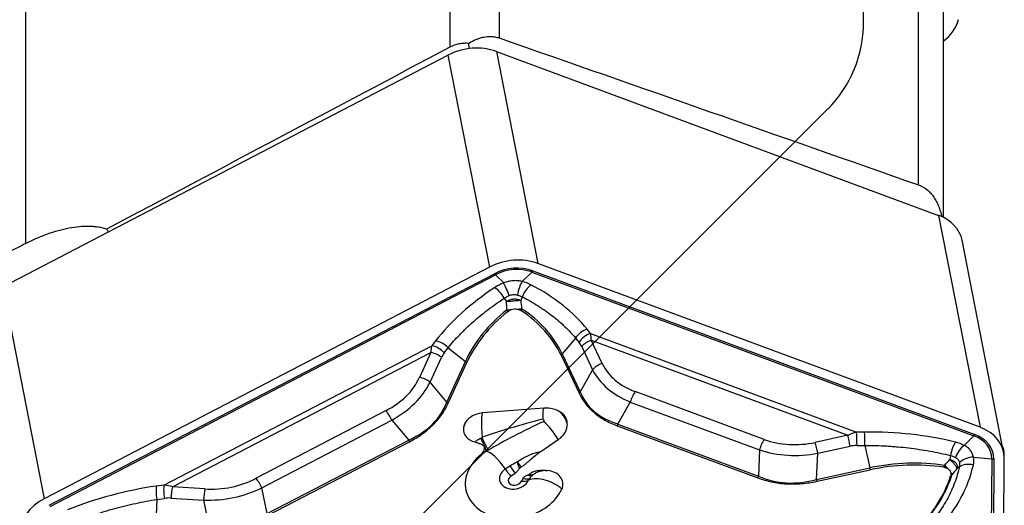
# Model space of a CAD drawing. Units: millimetres. Extents: x 108 to 222, y 131 to 363.
# Drawn here: x 187 to 203, y 303 to 311 of the extents above; entities that cross this region are included whole.
import ezdxf

# ---------------------------------------------------------------- set-up
doc = ezdxf.new("R2010")
doc.units = ezdxf.units.MM
doc.layers.add('1', color=4, linetype='Continuous')
doc.layers.add('NOCUT', color=7, linetype='Continuous')

msp = doc.modelspace()

# ---------------------------------------------------------------- linework, layer by layer
at = {"layer": '1'}
for p, q in [((194.378, 310.305), (194.378, 320.769)), ((195.178, 320.671), (195.178, 310.452)), ((187.442, 320.047), (187.442, 307.092)), ((202.028, 308.049), (202.028, 317.194)), ((202.428, 316.684), (202.428, 307.522)), ((194.69, 310.278), (194.683, 310.368)), ((195.133, 310.231), (202.354, 307.553)), ((195.133, 310.231), (195.811, 306.767)), ((187.07, 306.385), (194.339, 310.171)), ((194.339, 310.171), (195.017, 306.707)), ((202.354, 307.553), (203.032, 304.09)), ((202.403, 307.534), (202.403, 307.534)), ((203.416, 303.682), (202.738, 307.146)), ((195.017, 306.707), (187.748, 302.921)), ((195.726, 306.648), (202.947, 303.97)), ((203.032, 304.09), (195.811, 306.767)), ((187.831, 302.815), (195.101, 306.6)), ((187.847, 302.797), (195.117, 306.582)), ((195.251, 306.448), (195.117, 306.582)), ((195.551, 306.471), (195.709, 306.627)), ((195.709, 306.627), (202.93, 303.949)), ((187.07, 306.385), (187.748, 302.921)), ((195.261, 306.199), (195.297, 306.144)), ((195.555, 306.221), (195.53, 306.162)), ((196.671, 305.621), (196.615, 305.692)), ((196.425, 305.547), (196.208, 305.288)), ((196.425, 305.547), (196.482, 305.476)), ((196.671, 305.621), (201.015, 304.01)), ((196.86, 305.134), (196.681, 305.513)), ((196.681, 305.513), (200.872, 303.959)), ((189.703, 303.146), (194.076, 305.423)), ((194.138, 305.502), (194.076, 305.423)), ((194.281, 305.308), (194.343, 305.388)), ((194.343, 305.388), (194.625, 305.167)), ((196.525, 305.408), (196.704, 305.029)), ((189.842, 303.116), (194.06, 305.313)), ((194.06, 305.313), (193.875, 304.906)), ((194.049, 304.826), (194.234, 305.233)), ((196.19, 305.267), (196.482, 304.648)), ((196.208, 305.288), (196.501, 304.67)), ((194.324, 304.503), (194.625, 305.167)), ((194.347, 304.485), (194.649, 305.149)), ((196.704, 305.029), (196.501, 304.67)), ((194.324, 304.503), (194.049, 304.826)), ((199.507, 303.892), (197.398, 304.674)), ((195.909, 304.401), (194.908, 304.324)), ((197.116, 304.143), (197.319, 304.503)), ((197.319, 304.503), (199.428, 303.721)), ((193.33, 304.363), (191.207, 303.257)), ((191.303, 303.1), (193.426, 304.206)), ((193.426, 304.206), (193.7, 303.882)), ((197.107, 304.114), (199.401, 303.263)), ((197.116, 304.143), (199.41, 303.293)), ((200.872, 303.959), (200.34, 303.844)), ((201.144, 304.012), (201.015, 304.01)), ((202.772, 303.793), (202.93, 303.949)), ((191.391, 302.68), (193.7, 303.882)), ((191.405, 302.652), (193.714, 303.854)), ((195.857, 303.696), (196.141, 303.888)), ((200.379, 303.666), (200.911, 303.781)), ((201.021, 303.793), (201.15, 303.795)), ((201.15, 303.795), (201.229, 303.426)), ((199.428, 303.721), (199.41, 303.293)), ((200.361, 303.238), (200.379, 303.666)), ((202.548, 303.628), (202.539, 303.563)), ((202.921, 303.604), (203.222, 303.576)), ((203.377, 297.126), (203.425, 303.589)), ((203.425, 303.61), (203.425, 303.646)), ((195.277, 303.409), (195.35, 303.458)), ((200.361, 303.238), (201.229, 303.426)), ((202.694, 303.442), (202.654, 303.416)), ((203.222, 303.576), (203.174, 297.113)), ((203.256, 303.576), (203.208, 297.113)), ((195.368, 303.293), (195.441, 303.342)), ((200.368, 303.207), (201.236, 303.395)), ((189.703, 303.146), (189.579, 303.128)), ((190.372, 303.082), (189.842, 303.116)), ((191.391, 302.68), (191.303, 303.1)), ((189.586, 302.911), (189.571, 302.535)), ((189.586, 302.911), (189.711, 302.928)), ((189.818, 302.933), (190.349, 302.899)), ((190.349, 302.899), (190.437, 302.479))]:
    msp.add_line(p, q, dxfattribs=at)
for centre, major_axis, ratio, start_param, end_param in [((201.905, 310.961), (0.772, -0.21), 0.880069, 5.667056, 6.283169), ((194.732, 309.67), (-0.785, -0.154), 0.760049, 4.035285, 5.082482), ((201.953, 306.992), (-0.785, -0.154), 0.760049, 3.1416, 4.035285), ((187.611, 305.434), (0.491, 2.396), 0.593466, 5.706857, 5.736647), ((195.41, 306.206), (0.785, 0.154), 0.760049, 0.893692, 1.94089), ((195.41, 306.206), (0.618, 0.121), 0.760049, 0.893692, 1.94089), ((195.41, 306.209), (0.585, 0.115), 0.760049, 0.893692, 1.94089), ((195.71, 306.731), (-0.045, -0.122), 0.407166, 0.721177, 0.982977), ((195.085, 306.683), (0.06, -0.115), 0.235058, 5.385383, 5.647183), ((197.424, 304.84), (3.74, 1.033), 0.611962, 2.061103, 2.450908), ((195.421, 306.164), (0.51, 0.141), 0.611962, 1.737468, 2.061103), ((195.167, 306.179), (0.138, -0.208), 0.360559, 1.431278, 2.474154), ((195.313, 306.254), (0.091, -0.233), 0.089691, 1.481292, 2.523259), ((195.549, 306.272), (-0.057, -0.243), 0.276325, 3.81992, 4.861887), ((195.34, 306.158), (0.535, 0.028), 0.621352, 0.809071, 1.132707), ((195.695, 306.219), (-0.116, -0.221), 0.514521, 3.921614, 4.96449), ((193.078, 304.508), (3.93, 0.208), 0.621352, 0.419267, 0.809071), ((197.085, 304.674), (-2.589, -0.507), 0.760049, 5.313571, 5.78592), ((195.4, 306.033), (-0.249, -0.017), 0.071563, 1.164893, 1.473692), ((195.4, 306.033), (-0.249, -0.017), 0.071563, 1.867476, 2.176274), ((193.741, 304.404), (-2.567, -0.503), 0.760049, 3.331847, 3.799818), ((193.739, 304.418), (-2.589, -0.507), 0.760049, 3.331847, 3.804196), ((197.088, 304.66), (-2.567, -0.503), 0.760049, 5.317949, 5.78592), ((196.613, 305.492), (-0.195, -0.156), 0.715173, 4.182396, 5.178659), ((196.669, 305.422), (-0.195, -0.156), 0.715173, 4.182396, 5.178659), ((196.712, 305.354), (-0.226, -0.107), 0.638139, 4.552083, 5.337481), ((196.412, 305.317), (0.139, 0.481), 0.476944, 5.26528, 5.527079), ((194.456, 305.167), (-0.249, 0.434), 0.709017, 0.607074, 0.868874), ((194.138, 305.228), (0.197, -0.154), 0.623153, 1.31494, 2.311203), ((194.2, 305.308), (0.197, -0.154), 0.623153, 1.31494, 2.311203), ((196.225, 305.371), (-0.305, 0.159), 0.72208, 3.903486, 4.165285), ((194.092, 305.153), (0.228, -0.103), 0.571161, 1.17267, 1.958069), ((194.599, 305.247), (0.371, 0.182), 0.603926, 2.245393, 2.507193), ((195.833, 305.397), (0.452, 0.214), 0.638139, 5.274998, 5.337481), ((194.911, 305.326), (-0.455, 0.207), 0.571161, 1.17267, 1.235153), ((196.891, 304.975), (-0.226, -0.107), 0.638139, 4.552083, 5.337481), ((199.058, 306.107), (2.383, 1.018), 0.599441, 3.183802, 3.675968), ((199.027, 306.266), (2.146, 1.174), 0.568412, 3.108043, 3.600209), ((191.723, 305.708), (-2.194, 0.695), 0.642171, 2.572297, 3.064462), ((193.907, 304.747), (0.228, -0.103), 0.571161, 1.17267, 1.958069), ((191.754, 305.549), (-2.397, 0.414), 0.670853, 2.451691, 2.943857), ((196.126, 304.778), (0.452, 0.214), 0.638139, 5.274998, 5.337481), ((199.222, 306.396), (2.621, 1.908), 0.502082, 3.014586, 3.506752), ((197.429, 304.514), (-0.087, -0.234), 0.407166, 4.124569, 4.909967), ((191.534, 305.808), (-2.744, 1.408), 0.566342, 2.713748, 3.205914), ((194.609, 304.663), (-0.455, 0.207), 0.571161, 1.17267, 1.235153), ((195.938, 304.002), (-0.03, 0.399), 0.099367, 0.04217, 0.978596), ((195.907, 304.104), (-0.38, -0.074), 0.760049, 3.997902, 4.558884), ((193.361, 304.203), (0.115, -0.222), 0.235058, 1.458392, 2.243791), ((194.906, 304.082), (-0.31, -0.061), 0.760049, 4.558884, 5.19161), ((194.937, 303.926), (-0.03, 0.399), 0.099367, 0.042994, 1.568295), ((194.906, 304.082), (-0.31, -0.061), 0.760049, 6.059306, 7.293772), ((196.142, 304.018), (1.875, 0.451), 0.134675, 1.674395, 2.264094), ((196.142, 304.018), (1.723, 0.788), 0.133481, 1.648089, 2.237787), ((195.98, 303.908), (0.224, -0.331), 0.317091, 1.300564, 2.321321), ((195.907, 304.104), (-0.38, -0.074), 0.760049, 2.080516, 3.039013), ((196.895, 304.121), (0.174, 0.469), 0.407166, 4.847485, 4.909967), ((202.631, 303.528), (0.785, 0.154), 0.760049, 6.12968, 7.176877), ((194.839, 303.904), (-0.12, 0.219), 0.147493, 3.338223, 4.669265), ((194.872, 303.922), (-0.12, 0.219), 0.089599, 3.360965, 4.669167), ((201.265, 303.517), (-0.624, 0.174), 0.769613, 5.326026, 5.587826), ((200.903, 303.799), (0.053, -0.244), 0.017111, 1.492634, 2.278032), ((201.013, 303.811), (0.003, -0.25), 0.032338, 1.497603, 2.493866), ((201.022, 301.562), (3.93, 0.208), 0.621352, 1.117204, 1.507008), ((201.142, 303.813), (0.003, -0.25), 0.032338, 1.497603, 2.493866), ((202.931, 304.053), (-0.045, -0.122), 0.407166, 0.721177, 0.982977), ((202.631, 303.531), (0.585, 0.115), 0.760049, 6.12968, 7.176877), ((202.631, 303.528), (0.618, 0.121), 0.760049, 6.12968, 7.176877), ((193.829, 303.887), (-0.231, 0.443), 0.235058, 1.458392, 1.520875), ((199.538, 303.732), (-0.087, -0.234), 0.407166, 4.124569, 4.909967), ((200.358, 305.773), (1.073, 1.774), 0.791224, 3.291825, 3.783991), ((200.371, 303.684), (0.053, -0.244), 0.017111, 1.492634, 2.278032), ((201.273, 303.499), (-0.517, 0.174), 0.457298, 5.368005, 5.629805), ((202.626, 303.648), (-0.06, -0.243), 0.288703, 3.822992, 4.865868), ((202.409, 303.536), (0.535, 0.028), 0.621352, 0.793568, 1.117204), ((202.77, 303.594), (-0.119, -0.22), 0.524564, 3.928736, 4.970703), ((202.631, 303.726), (-0.789, 0.13), 0.637757, 3.240202, 3.523797), ((195.435, 303.23), (-0.803, -0.157), 0.760049, 5.379335, 7.480022), ((195.161, 303.354), (0.224, -0.331), 0.317091, 1.522238, 2.936413), ((200.39, 305.613), (1.611, 1.476), 0.821843, 3.569827, 4.061993), ((202.887, 303.445), (-0.244, -0.055), 0.613395, 4.436314, 5.478281), ((202.37, 303.587), (-0.554, 0.101), 0.709071, 3.110167, 3.433802), ((195.437, 303.499), (0.168, -0.248), 0.317091, 4.663831, 5.169618), ((195.563, 303.557), (-0.08, 0.289), 0.325645, 1.594702, 1.983348), ((195.563, 303.557), (0.18, -0.24), 0.31303, 4.614772, 4.969652), ((195.598, 303.378), (-0.106, -0.021), 0.760049, 5.176096, 5.547515), ((201.683, 301.472), (-2.589, -0.507), 0.760049, 4.266374, 4.738723), ((201.246, 303.39), (-0.106, 0.489), 0.017111, 1.492634, 1.555117), ((201.685, 301.458), (-2.567, -0.503), 0.760049, 4.270752, 4.738723), ((198.871, 304.303), (-4.069, 0.739), 0.709071, 2.720362, 3.110167), ((202.378, 303.445), (-0.191, 0.161), 0.257536, 4.231565, 4.540363), ((202.887, 303.315), (-0.244, 0.056), 0.650045, 4.720746, 5.763621), ((203.24, 303.659), (-0.13, 0.001), 0.642224, 1.438997, 1.700796), ((195.427, 303.271), (-0.243, -0.048), 0.760049, 5.222109, 8.932937), ((195.364, 303.45), (0.168, -0.248), 0.317091, 4.663831, 5.169618), ((195.435, 303.23), (-0.11, -0.021), 0.760049, 5.222109, 8.932937), ((195.598, 303.378), (-0.106, -0.021), 0.760049, 1.833811, 2.19815), ((195.563, 303.557), (0.203, -0.221), 0.61251, 5.626299, 6.013532), ((195.563, 303.557), (0.18, -0.24), 0.31303, 5.704728, 6.059607), ((195.904, 303.139), (-0.31, -0.061), 0.760049, 2.649752, 4.388355), ((199.188, 303.27), (0.174, 0.469), 0.407166, 4.847485, 4.909967), ((200.404, 305.957), (0.856, 2.717), 0.675492, 3.064596, 3.556761), ((200.029, 303.569), (-2.567, -0.503), 0.760049, 2.284649, 2.75262), ((200.026, 303.583), (-2.589, -0.507), 0.760049, 2.284649, 2.756998), ((202.378, 303.445), (-0.191, 0.161), 0.257536, 3.528983, 3.837781), ((189.426, 300.676), (3.74, 1.033), 0.611962, 1.363167, 1.752971), ((189.641, 302.934), (0.035, -0.248), 0.228951, 3.776491, 4.772754), ((189.765, 302.951), (0.035, -0.248), 0.228951, 3.776491, 4.772754), ((189.571, 302.623), (0.509, 0.299), 0.846772, 0.612163, 0.873962), ((189.873, 302.956), (-0.016, -0.249), 0.212639, 4.032811, 4.818209), ((190.414, 304.851), (-2.002, 0.051), 0.974907, 1.563289, 2.055455), ((190.383, 305.01), (-0.502, 1.878), 0.899896, 2.847136, 3.339302), ((191.238, 303.098), (0.115, -0.222), 0.235058, 1.458392, 2.243791), ((195.904, 303.139), (0.383, 0.075), 0.760049, 2.491189, 2.649752), ((195.451, 303.408), (-0.274, 0.123), 0.572834, 2.138489, 2.644277), ((195.48, 303.46), (0.249, -0.168), 0.517189, 5.374043, 5.879831), ((195.896, 303.179), (0.25, 0.049), 0.760049, 2.491189, 2.649752), ((195.935, 302.982), (-0.365, 0.163), 0.572834, 4.184769, 5.785869), ((200.378, 303.202), (-0.106, 0.489), 0.017111, 1.492634, 1.555117), ((190.404, 302.922), (-0.016, -0.249), 0.212639, 4.032811, 4.818209), ((195.435, 303.23), (-0.803, -0.157), 0.760049, 1.62476, 2.649752), ((188.141, 302.421), (0.785, 0.154), 0.760049, 1.94089, 2.988087), ((189.516, 302.601), (0.468, 0.251), 0.470505, 0.648477, 0.910276)]:
    msp.add_ellipse(centre, major_axis=major_axis, ratio=ratio, start_param=start_param, end_param=end_param, dxfattribs=at)
for points, knots in [([(194.378, 310.305), (194.425, 310.33), (194.474, 310.348), (194.551, 310.364), (194.578, 310.367), (194.63, 310.37), (194.657, 310.37), (194.683, 310.368)], [0, 0, 0, 0, 0.5, 0.5, 0.75, 0.75, 1, 1, 1, 1]), ([(194.683, 310.368), (194.72, 310.391), (194.759, 310.411), (194.818, 310.436), (194.839, 310.444), (194.869, 310.454), (194.88, 310.457), (194.901, 310.462), (194.911, 310.464), (194.964, 310.475), (195.007, 310.479), (195.071, 310.475), (195.093, 310.473), (195.136, 310.465), (195.157, 310.459), (195.178, 310.452)], [0, 0, 0, 0, 0.25, 0.25, 0.375, 0.375, 0.4375, 0.4375, 0.5, 0.5, 0.75, 0.75, 0.875, 0.875, 1, 1, 1, 1]), ([(202.028, 308.049), (202.078, 308.031), (202.124, 308.005), (202.177, 307.962), (202.187, 307.953), (202.207, 307.934), (202.217, 307.924), (202.244, 307.894), (202.261, 307.872), (202.285, 307.837), (202.293, 307.825), (202.307, 307.801), (202.314, 307.788), (202.333, 307.751), (202.345, 307.725), (202.365, 307.672), (202.374, 307.645), (202.39, 307.59), (202.397, 307.562), (202.403, 307.534)], [0, 0, 0, 0, 0.25, 0.25, 0.3125, 0.3125, 0.375, 0.375, 0.5, 0.5, 0.5625, 0.5625, 0.625, 0.625, 0.75, 0.75, 0.875, 0.875, 1, 1, 1, 1]), ([(187.442, 307.092), (187.502, 307.123), (187.622, 307.18), (187.741, 307.228), (187.86, 307.271), (187.919, 307.291), (187.993, 307.311), (188.008, 307.315), (188.038, 307.323), (188.053, 307.326), (188.097, 307.337), (188.126, 307.343), (188.212, 307.359), (188.268, 307.367), (188.378, 307.377), (188.431, 307.379), (188.509, 307.377), (188.534, 307.376), (188.572, 307.372), (188.585, 307.371), (188.609, 307.368), (188.622, 307.366), (188.681, 307.356), (188.727, 307.345), (188.769, 307.33)], [0, 0, 0, 0, 0.125, 0.25, 0.25, 0.375, 0.375, 0.40625, 0.40625, 0.4375, 0.4375, 0.5, 0.5, 0.625, 0.625, 0.75, 0.75, 0.8125, 0.8125, 0.84375, 0.84375, 0.875, 0.875, 1, 1, 1, 1]), ([(187.442, 307.092), (187.354, 307.046), (187.264, 307.001), (187.151, 306.943), (187.128, 306.932), (187.083, 306.909), (187.06, 306.897), (186.992, 306.862), (186.948, 306.838), (186.861, 306.791), (186.818, 306.768), (186.756, 306.731), (186.735, 306.719), (186.695, 306.695), (186.675, 306.682), (186.577, 306.62), (186.506, 306.569), (186.442, 306.515)], [0, 0, 0, 0, 0.25, 0.25, 0.3125, 0.3125, 0.375, 0.375, 0.5, 0.5, 0.625, 0.625, 0.6875, 0.6875, 0.75, 0.75, 1, 1, 1, 1]), ([(195.551, 306.471), (195.527, 306.478), (195.503, 306.482), (195.465, 306.485), (195.453, 306.486), (195.427, 306.486), (195.414, 306.485), (195.376, 306.482), (195.35, 306.478), (195.313, 306.469), (195.3, 306.466), (195.276, 306.458), (195.263, 306.453), (195.251, 306.448)], [0, 0, 0, 0, 0.25, 0.25, 0.375, 0.375, 0.5, 0.5, 0.75, 0.75, 0.875, 0.875, 1, 1, 1, 1]), ([(194.343, 305.388), (194.401, 305.46), (194.465, 305.532), (194.55, 305.62), (194.567, 305.638), (194.602, 305.673), (194.62, 305.691), (194.675, 305.743), (194.712, 305.777), (194.827, 305.879), (194.989, 306.012), (195.167, 306.138), (195.261, 306.199)], [0, 0, 0, 0, 0.25, 0.25, 0.3125, 0.3125, 0.375, 0.375, 0.5, 0.5, 0.75, 1, 1, 1, 1]), ([(195.297, 306.144), (195.301, 306.147), (195.305, 306.15), (195.314, 306.155), (195.319, 306.158), (195.332, 306.165), (195.342, 306.169), (195.361, 306.177), (195.372, 306.18), (195.393, 306.184), (195.403, 306.186), (195.425, 306.187), (195.435, 306.187), (195.456, 306.186), (195.466, 306.185), (195.486, 306.181), (195.495, 306.178), (195.509, 306.173), (195.513, 306.171), (195.522, 306.167), (195.526, 306.164), (195.53, 306.162)], [0, 0, 0, 0, 0.0625, 0.0625, 0.125, 0.125, 0.25, 0.25, 0.375, 0.375, 0.5, 0.5, 0.625, 0.625, 0.75, 0.75, 0.875, 0.875, 0.9375, 0.9375, 1, 1, 1, 1]), ([(195.53, 306.162), (195.522, 306.161), (195.513, 306.16), (195.495, 306.159), (195.485, 306.158), (195.457, 306.155), (195.437, 306.154), (195.396, 306.151), (195.376, 306.149), (195.346, 306.147), (195.336, 306.147), (195.316, 306.145), (195.307, 306.145), (195.297, 306.144)], [0, 0, 0, 0, 0.125, 0.125, 0.25, 0.25, 0.5, 0.5, 0.75, 0.75, 0.875, 0.875, 1, 1, 1, 1]), ([(195.342, 306.241), (195.353, 306.246), (195.363, 306.25), (195.385, 306.255), (195.396, 306.257), (195.419, 306.259), (195.431, 306.259), (195.453, 306.256), (195.463, 306.254), (195.474, 306.251)], [0, 0, 0, 0, 0.25, 0.25, 0.5, 0.5, 0.75, 0.75, 1, 1, 1, 1]), ([(195.555, 306.221), (195.646, 306.174), (195.733, 306.125), (195.836, 306.059), (195.856, 306.046), (195.896, 306.019), (195.916, 306.006), (195.974, 305.965), (196.012, 305.937), (196.121, 305.852), (196.257, 305.735), (196.372, 305.611), (196.425, 305.547)], [0, 0, 0, 0, 0.25, 0.25, 0.3125, 0.3125, 0.375, 0.375, 0.5, 0.5, 0.75, 1, 1, 1, 1]), ([(195.312, 305.978), (195.322, 305.986), (195.332, 305.992), (195.353, 306.005), (195.365, 306.01), (195.377, 306.014)], [0, 0, 0, 0, 0.5, 0.5, 1, 1, 1, 1]), ([(195.377, 306.014), (195.393, 306.019), (195.409, 306.023), (195.442, 306.025), (195.458, 306.024), (195.474, 306.021)], [0, 0, 0, 0, 0.5, 0.5, 1, 1, 1, 1]), ([(195.474, 306.021), (195.486, 306.019), (195.498, 306.016), (195.519, 306.007), (195.529, 306.002), (195.538, 305.995)], [0, 0, 0, 0, 0.5, 0.5, 1, 1, 1, 1]), ([(196.482, 304.648), (196.51, 304.589), (196.544, 304.533), (196.605, 304.454), (196.627, 304.428), (196.662, 304.391), (196.674, 304.379), (196.7, 304.355), (196.713, 304.343), (196.78, 304.286), (196.839, 304.245), (196.966, 304.172), (197.034, 304.141), (197.107, 304.114)], [0, 0, 0, 0, 0.25, 0.25, 0.375, 0.375, 0.4375, 0.4375, 0.5, 0.5, 0.75, 0.75, 1, 1, 1, 1]), ([(193.714, 303.854), (193.787, 303.893), (193.856, 303.935), (193.952, 304.004), (193.999, 304.04), (194.043, 304.078), (194.071, 304.104), (194.085, 304.118), (194.153, 304.185), (194.201, 304.242), (194.284, 304.36), (194.319, 304.422), (194.347, 304.485)], [0, 0, 0, 0, 0.25, 0.25, 0.375, 0.4375, 0.4375, 0.5, 0.5, 0.75, 0.75, 1, 1, 1, 1]), ([(194.722, 304.263), (194.704, 304.251), (194.687, 304.238), (194.664, 304.217), (194.657, 304.21), (194.643, 304.194), (194.637, 304.187), (194.621, 304.162), (194.612, 304.146), (194.603, 304.119), (194.6, 304.111), (194.596, 304.093), (194.594, 304.084), (194.594, 304.075)], [0, 0, 0, 0, 0.25, 0.25, 0.375, 0.375, 0.5, 0.5, 0.75, 0.75, 0.875, 0.875, 1, 1, 1, 1]), ([(194.722, 304.263), (194.714, 304.258), (194.706, 304.252), (194.691, 304.24), (194.684, 304.234), (194.663, 304.214), (194.651, 304.199), (194.635, 304.175), (194.629, 304.167), (194.62, 304.15), (194.615, 304.141), (194.608, 304.123), (194.604, 304.113), (194.598, 304.094), (194.595, 304.085), (194.594, 304.075)], [0, 0, 0, 0, 0.125, 0.125, 0.25, 0.25, 0.5, 0.5, 0.625, 0.625, 0.75, 0.75, 0.875, 0.875, 1, 1, 1, 1]), ([(196.29, 304.149), (196.29, 304.161), (196.288, 304.172), (196.284, 304.195), (196.28, 304.207), (196.273, 304.229), (196.268, 304.24), (196.259, 304.256), (196.256, 304.261), (196.249, 304.271), (196.246, 304.276), (196.226, 304.3), (196.207, 304.317), (196.175, 304.34), (196.163, 304.347), (196.139, 304.36), (196.126, 304.366), (196.113, 304.371)], [0, 0, 0, 0, 0.125, 0.125, 0.25, 0.25, 0.375, 0.375, 0.4375, 0.4375, 0.5, 0.5, 0.75, 0.75, 0.875, 0.875, 1, 1, 1, 1]), ([(196.29, 304.149), (196.288, 304.161), (196.284, 304.174), (196.275, 304.198), (196.269, 304.21), (196.258, 304.233), (196.251, 304.244), (196.237, 304.265), (196.223, 304.285), (196.207, 304.303), (196.191, 304.32), (196.182, 304.328), (196.164, 304.342), (196.155, 304.349), (196.135, 304.361), (196.124, 304.366), (196.113, 304.371)], [0, 0, 0, 0, 0.125, 0.125, 0.25, 0.25, 0.375, 0.375, 0.5, 0.625, 0.625, 0.75, 0.75, 0.875, 0.875, 1, 1, 1, 1]), ([(195.888, 304.222), (195.889, 304.222), (195.89, 304.222), (195.892, 304.221), (195.895, 304.219), (195.897, 304.217), (195.902, 304.213), (195.904, 304.21), (195.907, 304.204), (195.908, 304.2), (195.907, 304.195), (195.907, 304.193), (195.906, 304.19), (195.906, 304.19), (195.905, 304.188), (195.905, 304.187), (195.904, 304.186)], [0, 0, 0, 0, 0.0625, 0.0625, 0.125, 0.25, 0.25, 0.5, 0.5, 0.75, 0.75, 0.875, 0.875, 0.9375, 0.9375, 1, 1, 1, 1]), ([(194.781, 303.85), (194.795, 303.862), (194.81, 303.872), (194.842, 303.893), (194.859, 303.903), (194.877, 303.913)], [0, 0, 0, 0, 0.5, 0.5, 1, 1, 1, 1]), ([(194.781, 303.85), (194.797, 303.846), (194.812, 303.841), (194.843, 303.831), (194.858, 303.825), (194.88, 303.815), (194.887, 303.812), (194.9, 303.804), (194.907, 303.8), (194.918, 303.791), (194.923, 303.785), (194.931, 303.774), (194.933, 303.768), (194.935, 303.758), (194.935, 303.754), (194.935, 303.747), (194.935, 303.744), (194.934, 303.734), (194.932, 303.727), (194.926, 303.714), (194.923, 303.707), (194.916, 303.694), (194.912, 303.688), (194.899, 303.669), (194.889, 303.658), (194.868, 303.635), (194.857, 303.623), (194.845, 303.613)], [0, 0, 0, 0, 0.125, 0.125, 0.25, 0.25, 0.3125, 0.3125, 0.375, 0.375, 0.4375, 0.4375, 0.5, 0.5, 0.53125, 0.53125, 0.5625, 0.5625, 0.625, 0.625, 0.6875, 0.6875, 0.75, 0.75, 0.875, 0.875, 1, 1, 1, 1]), ([(201.15, 303.795), (201.27, 303.795), (201.389, 303.791), (201.538, 303.783), (201.567, 303.781), (201.627, 303.776), (201.657, 303.774), (201.746, 303.766), (201.804, 303.76), (201.98, 303.739), (202.096, 303.722), (202.324, 303.68), (202.437, 303.656), (202.548, 303.628)], [0, 0, 0, 0, 0.25, 0.25, 0.3125, 0.3125, 0.375, 0.375, 0.5, 0.5, 0.75, 0.75, 1, 1, 1, 1]), ([(202.921, 303.604), (202.917, 303.624), (202.912, 303.643), (202.899, 303.671), (202.895, 303.68), (202.884, 303.697), (202.878, 303.706), (202.859, 303.73), (202.844, 303.745), (202.82, 303.765), (202.811, 303.771), (202.792, 303.783), (202.783, 303.788), (202.772, 303.793)], [0, 0, 0, 0, 0.25, 0.25, 0.375, 0.375, 0.5, 0.5, 0.75, 0.75, 0.875, 0.875, 1, 1, 1, 1]), ([(194.963, 303.693), (194.942, 303.681), (194.922, 303.668), (194.882, 303.641), (194.863, 303.627), (194.845, 303.613)], [0, 0, 0, 0, 0.5, 0.5, 1, 1, 1, 1]), ([(195.471, 303.524), (195.5, 303.545), (195.53, 303.564), (195.576, 303.591), (195.592, 303.6), (195.624, 303.616), (195.64, 303.624), (195.688, 303.646), (195.721, 303.659), (195.788, 303.68), (195.823, 303.689), (195.857, 303.696)], [0, 0, 0, 0, 0.25, 0.25, 0.375, 0.375, 0.5, 0.5, 0.75, 0.75, 1, 1, 1, 1]), ([(195.537, 303.441), (195.552, 303.451), (195.566, 303.46), (195.594, 303.481), (195.607, 303.491), (195.633, 303.513), (195.646, 303.524), (195.671, 303.546), (195.684, 303.558), (195.722, 303.591), (195.747, 303.613), (195.8, 303.656), (195.828, 303.676), (195.857, 303.696)], [0, 0, 0, 0, 0.125, 0.125, 0.25, 0.25, 0.375, 0.375, 0.5, 0.5, 0.75, 0.75, 1, 1, 1, 1]), ([(202.628, 303.598), (202.637, 303.594), (202.645, 303.589), (202.66, 303.578), (202.666, 303.571), (202.677, 303.557), (202.682, 303.549), (202.689, 303.533), (202.692, 303.524), (202.694, 303.515)], [0, 0, 0, 0, 0.25, 0.25, 0.5, 0.5, 0.75, 0.75, 1, 1, 1, 1]), ([(202.694, 303.442), (202.674, 303.354), (202.648, 303.267), (202.608, 303.161), (202.6, 303.14), (202.582, 303.098), (202.573, 303.077), (202.545, 303.015), (202.525, 302.974), (202.46, 302.853), (202.363, 302.697), (202.245, 302.551), (202.181, 302.481)], [0, 0, 0, 0, 0.25, 0.25, 0.3125, 0.3125, 0.375, 0.375, 0.5, 0.5, 0.75, 1, 1, 1, 1]), ([(202.437, 303.437), (202.449, 303.435), (202.461, 303.432), (202.484, 303.425), (202.494, 303.42), (202.504, 303.414)], [0, 0, 0, 0, 0.5, 0.5, 1, 1, 1, 1]), ([(202.539, 303.563), (202.544, 303.562), (202.548, 303.561), (202.558, 303.558), (202.563, 303.557), (202.577, 303.552), (202.585, 303.548), (202.602, 303.539), (202.609, 303.533), (202.623, 303.522), (202.629, 303.516), (202.639, 303.502), (202.644, 303.495), (202.651, 303.481), (202.653, 303.473), (202.657, 303.457), (202.658, 303.449), (202.657, 303.437), (202.657, 303.432), (202.656, 303.424), (202.655, 303.42), (202.654, 303.416)], [0, 0, 0, 0, 0.0625, 0.0625, 0.125, 0.125, 0.25, 0.25, 0.375, 0.375, 0.5, 0.5, 0.625, 0.625, 0.75, 0.75, 0.875, 0.875, 0.9375, 0.9375, 1, 1, 1, 1]), ([(202.654, 303.416), (202.652, 303.421), (202.651, 303.426), (202.646, 303.436), (202.643, 303.441), (202.633, 303.458), (202.625, 303.47), (202.605, 303.496), (202.593, 303.509), (202.574, 303.529), (202.567, 303.536), (202.553, 303.549), (202.546, 303.556), (202.539, 303.563)], [0, 0, 0, 0, 0.125, 0.125, 0.25, 0.25, 0.5, 0.5, 0.75, 0.75, 0.875, 0.875, 1, 1, 1, 1]), ([(195.441, 303.342), (195.448, 303.347), (195.455, 303.353), (195.467, 303.365), (195.472, 303.372), (195.483, 303.384), (195.488, 303.391), (195.498, 303.404), (195.504, 303.411), (195.509, 303.417)], [0, 0, 0, 0, 0.25, 0.25, 0.5, 0.5, 0.75, 0.75, 1, 1, 1, 1]), ([(195.641, 303.306), (195.634, 303.303), (195.626, 303.3), (195.612, 303.293), (195.605, 303.289), (195.591, 303.281), (195.585, 303.276), (195.574, 303.267), (195.569, 303.261), (195.565, 303.255)], [0, 0, 0, 0, 0.25, 0.25, 0.5, 0.5, 0.75, 0.75, 1, 1, 1, 1]), ([(195.959, 303.381), (195.935, 303.383), (195.91, 303.384), (195.86, 303.383), (195.835, 303.382), (195.798, 303.377), (195.785, 303.375), (195.761, 303.369), (195.749, 303.365), (195.725, 303.357), (195.714, 303.352), (195.698, 303.343), (195.692, 303.34), (195.683, 303.333), (195.678, 303.329), (195.673, 303.325)], [0, 0, 0, 0, 0.25, 0.25, 0.5, 0.5, 0.625, 0.625, 0.75, 0.75, 0.875, 0.875, 0.9375, 0.9375, 1, 1, 1, 1]), ([(195.937, 303.382), (195.924, 303.382), (195.91, 303.382), (195.876, 303.378), (195.856, 303.374), (195.825, 303.365), (195.815, 303.361), (195.796, 303.353), (195.786, 303.349), (195.758, 303.335), (195.74, 303.324), (195.722, 303.311)], [0, 0, 0, 0, 0.176334, 0.176334, 0.450889, 0.450889, 0.588167, 0.588167, 0.725445, 0.725445, 1, 1, 1, 1]), ([(199.401, 303.263), (199.474, 303.236), (199.549, 303.214), (199.666, 303.19), (199.706, 303.183), (199.766, 303.175), (199.786, 303.173), (199.827, 303.169), (199.848, 303.167), (199.952, 303.162), (200.035, 303.163), (200.201, 303.177), (200.285, 303.189), (200.368, 303.207)], [0, 0, 0, 0, 0.25, 0.25, 0.375, 0.375, 0.4375, 0.4375, 0.5, 0.5, 0.75, 0.75, 1, 1, 1, 1]), ([(202.504, 303.414), (202.516, 303.407), (202.526, 303.398), (202.543, 303.377), (202.548, 303.365), (202.552, 303.353)], [0, 0, 0, 0, 0.5, 0.5, 1, 1, 1, 1]), ([(202.552, 303.353), (202.554, 303.344), (202.555, 303.334), (202.554, 303.314), (202.552, 303.304), (202.549, 303.295)], [0, 0, 0, 0, 0.5, 0.5, 1, 1, 1, 1]), ([(188.221, 302.533), (188.332, 302.578), (188.443, 302.62), (188.585, 302.668), (188.613, 302.677), (188.67, 302.695), (188.698, 302.704), (188.784, 302.731), (188.841, 302.747), (189.013, 302.794), (189.242, 302.851), (189.471, 302.893), (189.586, 302.911)], [0, 0, 0, 0, 0.25, 0.25, 0.3125, 0.3125, 0.375, 0.375, 0.5, 0.5, 0.75, 1, 1, 1, 1])]:
    msp.add_open_spline(points, degree=3, knots=knots, dxfattribs=at)
for points, degree in [([(195.178, 310.452), (197.462, 309.653), (199.745, 308.852), (202.028, 308.049)], 3), ([(188.769, 307.33), (190.638, 308.323), (192.507, 309.315), (194.378, 310.305)], 3), ([(195.261, 306.199), (195.273, 306.206), (195.3, 306.221), (195.328, 306.235), (195.342, 306.241)], 3), ([(195.474, 306.251), (195.489, 306.247), (195.517, 306.238), (195.543, 306.227), (195.555, 306.221)], 3), ([(195.53, 306.162), (195.534, 306.117), (195.539, 306.073), (195.543, 306.028)], 3), ([(195.303, 306.01), (195.301, 306.055), (195.299, 306.099), (195.297, 306.144)], 3), ([(195.312, 305.978), (195.309, 305.989), (195.306, 305.999), (195.303, 306.01)], 3), ([(195.543, 306.028), (195.542, 306.017), (195.54, 306.006), (195.538, 305.995)], 3), ([(194.877, 303.913), (194.884, 303.916), (194.89, 303.92), (194.897, 303.924)], 3), ([(194.994, 303.711), (194.984, 303.705), (194.973, 303.699), (194.963, 303.693)], 3), ([(202.548, 303.628), (202.562, 303.624), (202.59, 303.615), (202.616, 303.604), (202.628, 303.598)], 3), ([(195.35, 303.458), (195.388, 303.484), (195.429, 303.506), (195.471, 303.524)], 3), ([(202.437, 303.437), (202.442, 303.447), (202.447, 303.456), (202.452, 303.466)], 3), ([(202.452, 303.466), (202.481, 303.498), (202.51, 303.531), (202.539, 303.563)], 3), ([(202.694, 303.515), (202.696, 303.502), (202.698, 303.477), (202.696, 303.454), (202.694, 303.442)], 3), ([(195.722, 303.311), (195.705, 303.295), (195.689, 303.276), (195.675, 303.255)], 3), ([(195.937, 303.381), (195.95, 303.381)], 1), ([(202.571, 303.315), (202.564, 303.308), (202.557, 303.301), (202.549, 303.295)], 3), ([(202.654, 303.416), (202.626, 303.382), (202.599, 303.348), (202.571, 303.315)], 3)]:
    msp.add_open_spline(points, degree=degree, dxfattribs=at)
at = {"layer": 'NOCUT'}
for p, q in [((201.128, 310.703), (201.128, 316.262)), ((179.014, 287.76), (200.542, 309.288))]:
    msp.add_line(p, q, dxfattribs=at)
msp.add_arc((199.128, 310.703), 2, 315, 0, dxfattribs=at)

doc.saveas('drawing.dxf')
